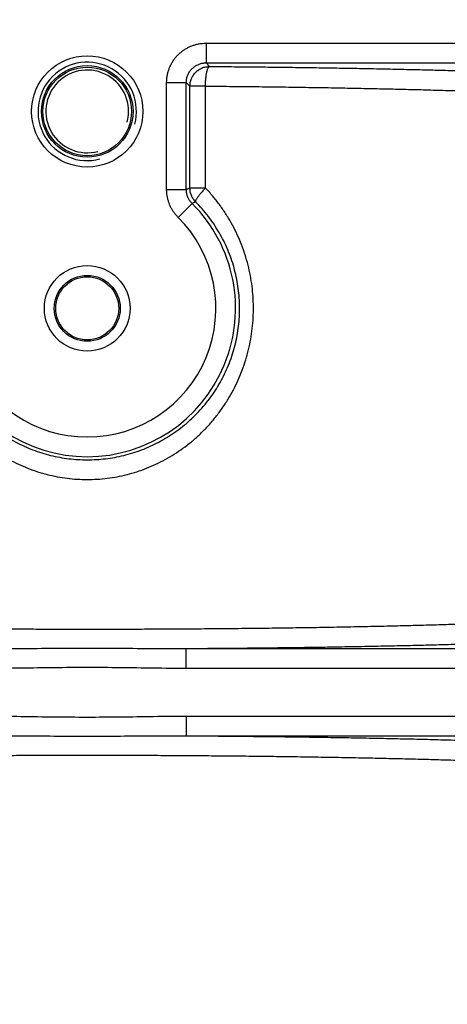
# Model space of a CAD drawing. Extents: x 0 to 9758, y 0 to 6800.
# Drawn here: x 2951 to 2973, y 4407 to 4457 of the extents above; entities that cross this region are included whole.
import ezdxf

# ---------------------------------------------------------------- set-up
doc = ezdxf.new("R2010")
doc.units = 0
doc.header["$LTSCALE"] = 12
doc.header["$MEASUREMENT"] = 0
doc.layers.get('Defpoints').update_dxf_attribs({"linetype": 'CONTINUOUS'})
doc.layers.add('DETAIL', color=2, linetype='CONTINUOUS')
doc.layers.add('DIMENSIONS', color=7, linetype='CONTINUOUS')
doc.styles.add('ROMANS', font='romans.shx')
doc.dimstyles.new('A3-1TO15', dxfattribs={"dimscale": 15, "dimtxt": 2.5, "dimasz": 3, "dimexe": 2, "dimexo": 2, "dimgap": 1, "dimtad": 1, "dimdsep": 46, "dimtxsty": 'ROMANS', "dimcen": 0, "dimadec": 0, "dimazin": 0, "dimtfac": 1, "dimtdec": 1, "dimtofl": 0, "dimtmove": 0, "dimatfit": 3, "dimfxl": 1, "dimtolj": 1, "dimarcsym": 0})

# ---------------------------------------------------------------- blocks, each defined once
blk = doc.blocks.new('*D46')
at = {"layer": 'Defpoints', "color": 0, "ltscale": 8}
for p in [(3069.17, 5186.93), (2669.173, 4837.093), (3069.17, 3872.177)]:
    blk.add_point(p, dxfattribs=at)
at = {"layer": 'DIMENSIONS', "color": 0, "lineweight": -2, "ltscale": 8}
for p, q in [((2669.173, 4867.093), (2669.173, 5216.93)), ((3069.17, 3902.177), (3069.17, 5216.93)), ((2714.173, 5186.93), (3024.17, 5186.93))]:
    blk.add_line(p, q, dxfattribs=at)
at = {"layer": 'DIMENSIONS', "color": 0, "ltscale": 8}
for points in [[(2714.173, 5194.43), (2714.173, 5179.43), (2669.173, 5186.93)], [(3024.17, 5194.43), (3024.17, 5179.43), (3069.17, 5186.93)]]:
    blk.add_solid(points, dxfattribs=at)
at = {"layer": 'DIMENSIONS', "color": 0, "ltscale": 8, "insert": (2869.171, 5220.68), "char_height": 37.5, "attachment_point": 5, "style": 'ROMANS'}
blk.add_mtext('\\A1;400', dxfattribs=at)

msp = doc.modelspace()

# ---------------------------------------------------------------- linework, layer by layer
at = {"layer": 'DETAIL', "ltscale": 8}
for p, q in [((2960.706, 4455.48), (2960.706, 4454.48)), ((2960.706, 4455.48), (3001.673, 4455.48)), ((2960.889, 4454.297), (2960.706, 4454.48)), ((2960.706, 4454.48), (3000.673, 4454.48)), ((2958.707, 4448.048), (2958.707, 4453.481)), ((2958.707, 4453.481), (2959.706, 4453.481)), ((2959.706, 4448.048), (2959.706, 4453.481)), ((2959.889, 4453.298), (2959.706, 4453.481)), ((2959.889, 4448.124), (2959.889, 4453.298)), ((2960.678, 4453.298), (2959.889, 4453.298)), ((2960.678, 4448.124), (2960.678, 4453.298)), ((2958.707, 4448.048), (2959.706, 4448.048)), ((2960.678, 4448.124), (2959.889, 4448.124)), ((2959.293, 4446.635), (2959.999, 4447.342)), ((2959.692, 4423.723), (2959.692, 4424.722)), ((2979.673, 4424.722), (2959.692, 4424.722)), ((2980.673, 4423.723), (2959.692, 4423.723)), ((2959.692, 4421.305), (2959.692, 4420.306)), ((2959.692, 4421.305), (2980.673, 4421.305)), ((2959.692, 4420.306), (2979.673, 4420.306))]:
    msp.add_line(p, q, dxfattribs=at)
for centre, radius in [((2954.673, 4452.014), 2.825), ((2954.673, 4452.014), 2.325), ((2954.673, 4452.014), 2.25), ((2954.673, 4442.014), 2.175), ((2954.673, 4442.014), 1.675), ((2954.673, 4442.014), 1.6)]:
    msp.add_circle(centre, radius, dxfattribs=at)
for centre, radius, start, end in [((2954.673, 4452.014), 2.5, 345, 285), ((2954.673, 4452.014), 2.1, 345, 285), ((2954.673, 4442.014), 7.534, 134.9932, 45.0068), ((2954.673, 4442.014), 6.534, 134.9932, 45.0068)]:
    msp.add_arc(centre, radius, start, end, dxfattribs=at)
for points, start_tangent, end_tangent in [([(2958.707, 4453.481), (2958.715, 4453.654), (2958.737, 4453.827), (2958.775, 4453.997), (2958.827, 4454.164), (2958.894, 4454.326), (2958.975, 4454.48), (2959.068, 4454.627), (2959.175, 4454.766), (2959.292, 4454.894), (2959.421, 4455.012), (2959.56, 4455.118), (2959.707, 4455.212), (2959.861, 4455.292), (2960.023, 4455.359), (2960.19, 4455.412), (2960.36, 4455.449), (2960.533, 4455.472), (2960.706, 4455.48)], (0.000001, 1), (1, 0.000007)), ([(2959.706, 4453.481), (2959.71, 4453.567), (2959.721, 4453.654), (2959.74, 4453.739), (2959.766, 4453.823), (2959.8, 4453.904), (2959.84, 4453.981), (2959.887, 4454.055), (2959.94, 4454.124), (2959.999, 4454.188), (2960.063, 4454.247), (2960.132, 4454.3), (2960.206, 4454.347), (2960.283, 4454.387), (2960.364, 4454.42), (2960.447, 4454.447), (2960.533, 4454.465), (2960.619, 4454.476), (2960.706, 4454.48)], (-0.001215, 0.999999), (0.999999, -0.001213)), ([(2959.889, 4453.298), (2959.894, 4453.396), (2959.909, 4453.493), (2959.932, 4453.588), (2959.966, 4453.68), (2960.008, 4453.769), (2960.058, 4453.853), (2960.116, 4453.932), (2960.182, 4454.004), (2960.255, 4454.07), (2960.334, 4454.129), (2960.418, 4454.179), (2960.506, 4454.221), (2960.599, 4454.254), (2960.694, 4454.278), (2960.791, 4454.293), (2960.889, 4454.297)], (0.001218, 0.999999), (0.999999, 0.001218)), ([(2960.678, 4453.298), (2960.68, 4453.408), (2960.684, 4453.516), (2960.691, 4453.621), (2960.701, 4453.723), (2960.713, 4453.82), (2960.726, 4453.91), (2960.742, 4453.993), (2960.76, 4454.068), (2960.779, 4454.133), (2960.799, 4454.188), (2960.82, 4454.233), (2960.843, 4454.266), (2960.865, 4454.288), (2960.889, 4454.297)], (0.010229, 0.999948), (0.987553, 0.157284)), ([(2960.889, 4454.297), (2962.155, 4454.287), (2963.407, 4454.274), (2964.641, 4454.26), (2965.857, 4454.244), (2967.051, 4454.225), (2968.22, 4454.206), (2969.363, 4454.184), (2970.478, 4454.16), (2971.562, 4454.135), (2972.613, 4454.108), (2973.629, 4454.08), (2974.608, 4454.05), (2975.548, 4454.018), (2976.448, 4453.985), (2977.305, 4453.951), (2978.118, 4453.916), (2978.886, 4453.879), (2979.606, 4453.841), (2980.278, 4453.802), (2980.899, 4453.762), (2981.47, 4453.721), (2981.989, 4453.679), (2982.454, 4453.637), (2982.865, 4453.594), (2983.221, 4453.55), (2983.521, 4453.506), (2983.765, 4453.461), (2983.953, 4453.416), (2984.083, 4453.371), (2984.156, 4453.325)], (0.999972, -0.007527), (0.696738, -0.717325)), ([(2960.678, 4453.298), (2961.901, 4453.287), (2963.111, 4453.275), (2964.303, 4453.261), (2965.478, 4453.244), (2966.631, 4453.226), (2967.761, 4453.206), (2968.865, 4453.184), (2969.942, 4453.161), (2970.989, 4453.136), (2972.004, 4453.109), (2972.986, 4453.08), (2973.932, 4453.05), (2974.84, 4453.019), (2975.71, 4452.986), (2976.538, 4452.952), (2977.323, 4452.916), (2978.065, 4452.879), (2978.761, 4452.842), (2979.41, 4452.803), (2980.01, 4452.763), (2980.562, 4452.722), (2981.063, 4452.68), (2981.512, 4452.638), (2981.909, 4452.594), (2982.253, 4452.551), (2982.543, 4452.506), (2982.779, 4452.462), (2982.96, 4452.417), (2983.086, 4452.371), (2983.156, 4452.326)], (0.99997, -0.007791), (0.684276, -0.729223)), ([(2948.668, 4448.124), (2948.302, 4447.718), (2947.962, 4447.288), (2947.649, 4446.837), (2947.365, 4446.366), (2947.111, 4445.879), (2946.888, 4445.379), (2946.698, 4444.866), (2946.539, 4444.345), (2946.413, 4443.816), (2946.32, 4443.282), (2946.26, 4442.744), (2946.232, 4442.206), (2946.237, 4441.666), (2946.274, 4441.128), (2946.344, 4440.591), (2946.446, 4440.059), (2946.582, 4439.531), (2946.75, 4439.012), (2946.95, 4438.502), (2947.182, 4438.005), (2947.445, 4437.522), (2947.737, 4437.057), (2948.058, 4436.612), (2948.407, 4436.189), (2948.78, 4435.79), (2949.176, 4435.417), (2949.592, 4435.072), (2950.027, 4434.756), (2950.478, 4434.47), (2950.943, 4434.216), (2951.419, 4433.993), (2951.904, 4433.802), (2952.397, 4433.643), (2952.897, 4433.516), (2953.401, 4433.42), (2953.908, 4433.357), (2954.417, 4433.325), (2954.926, 4433.325), (2955.435, 4433.357), (2955.942, 4433.42), (2956.446, 4433.515), (2956.946, 4433.642), (2957.439, 4433.801), (2957.924, 4433.992), (2958.4, 4434.215), (2958.865, 4434.469), (2959.316, 4434.754), (2959.751, 4435.07), (2960.168, 4435.415), (2960.564, 4435.787), (2960.937, 4436.186)], (-0.692435, -0.721481), (0.659606, 0.751612)), ([(2959.293, 4446.635), (2959.187, 4446.75), (2959.089, 4446.873), (2959.002, 4447.004), (2958.925, 4447.141), (2958.859, 4447.283), (2958.805, 4447.431), (2958.762, 4447.582), (2958.732, 4447.736), (2958.713, 4447.892), (2958.707, 4448.048)], (-0.707191, 0.707023), (-0.000005, 1)), ([(2959.889, 4448.124), (2959.829, 4448.099), (2959.768, 4448.074), (2959.706, 4448.048)], (-0.925517, -0.378705), (-0.923857, -0.382738)), ([(2959.999, 4447.342), (2959.946, 4447.399), (2959.897, 4447.461), (2959.854, 4447.526), (2959.815, 4447.595), (2959.782, 4447.666), (2959.755, 4447.739), (2959.734, 4447.815), (2959.719, 4447.892), (2959.709, 4447.97), (2959.706, 4448.048)], (-0.707547, 0.706666), (0.000503, 1)), ([(2960.176, 4447.423), (2960.111, 4447.495), (2960.054, 4447.574), (2960.005, 4447.657), (2959.964, 4447.745), (2959.931, 4447.837), (2959.908, 4447.931), (2959.894, 4448.027), (2959.889, 4448.124)], (-0.700641, 0.713514), (-0.000498, 1)), ([(2960.678, 4448.124), (2960.606, 4448.048), (2960.538, 4447.973), (2960.473, 4447.9), (2960.413, 4447.829), (2960.359, 4447.761), (2960.31, 4447.698), (2960.268, 4447.64), (2960.234, 4447.587), (2960.206, 4447.54), (2960.187, 4447.5), (2960.175, 4447.467), (2960.171, 4447.441), (2960.176, 4447.423)], (-0.692075, -0.721825), (0.524764, -0.851248)), ([(2960.937, 4436.186), (2961.285, 4436.61), (2961.607, 4437.056), (2961.9, 4437.521), (2962.163, 4438.003), (2962.395, 4438.5), (2962.595, 4439.009), (2962.763, 4439.528), (2962.898, 4440.055), (2963.001, 4440.588), (2963.071, 4441.124), (2963.109, 4441.663), (2963.113, 4442.202), (2963.086, 4442.741), (2963.026, 4443.278), (2962.933, 4443.812), (2962.807, 4444.342), (2962.649, 4444.864), (2962.458, 4445.376), (2962.236, 4445.877), (2961.982, 4446.364), (2961.698, 4446.834), (2961.385, 4447.286), (2961.045, 4447.716), (2960.678, 4448.124)], (0.659606, 0.751612), (-0.692435, 0.721481)), ([(2949.17, 4447.423), (2948.835, 4447.064), (2948.523, 4446.684), (2948.235, 4446.284), (2947.975, 4445.868), (2947.742, 4445.437), (2947.537, 4444.994), (2947.362, 4444.54), (2947.217, 4444.078), (2947.102, 4443.609), (2947.016, 4443.137), (2946.961, 4442.661), (2946.935, 4442.184), (2946.939, 4441.706), (2946.974, 4441.229), (2947.038, 4440.754), (2947.132, 4440.282), (2947.256, 4439.815), (2947.41, 4439.355), (2947.594, 4438.904), (2947.807, 4438.464), (2948.048, 4438.037), (2948.316, 4437.625), (2948.611, 4437.231), (2948.93, 4436.856), (2949.272, 4436.503), (2949.635, 4436.174), (2950.017, 4435.868), (2950.416, 4435.589), (2950.83, 4435.336), (2951.255, 4435.111), (2951.691, 4434.914), (2952.136, 4434.746), (2952.588, 4434.605), (2953.046, 4434.493), (2953.507, 4434.408), (2953.972, 4434.352), (2954.438, 4434.324), (2954.905, 4434.324), (2955.371, 4434.352), (2955.836, 4434.408), (2956.298, 4434.492), (2956.755, 4434.604), (2957.207, 4434.745), (2957.652, 4434.913), (2958.088, 4435.11), (2958.514, 4435.335), (2958.927, 4435.588), (2959.326, 4435.867), (2959.708, 4436.172), (2960.071, 4436.501), (2960.413, 4436.854)], (-0.705256, -0.708953), (0.672894, 0.739739)), ([(2960.176, 4447.423), (2960.117, 4447.396), (2960.058, 4447.369), (2959.999, 4447.342)], (-0.909284, -0.416176), (-0.906925, -0.421292)), ([(2960.413, 4436.854), (2960.733, 4437.229), (2961.028, 4437.624), (2961.297, 4438.035), (2961.538, 4438.462), (2961.751, 4438.902), (2961.934, 4439.353), (2962.089, 4439.812), (2962.213, 4440.279), (2962.307, 4440.751), (2962.372, 4441.226), (2962.406, 4441.703), (2962.41, 4442.181), (2962.385, 4442.658), (2962.33, 4443.134), (2962.245, 4443.607), (2962.129, 4444.075), (2961.984, 4444.538), (2961.809, 4444.991), (2961.605, 4445.435), (2961.372, 4445.866), (2961.112, 4446.282), (2960.825, 4446.682), (2960.512, 4447.062), (2960.176, 4447.423)], (0.672894, 0.739739), (-0.705256, 0.708953)), ([(2973.884, 4425.976), (2972.905, 4425.945), (2971.89, 4425.916), (2970.838, 4425.888), (2969.753, 4425.863), (2968.637, 4425.839), (2967.491, 4425.817), (2966.32, 4425.796), (2965.124, 4425.778), (2963.907, 4425.762), (2962.67, 4425.748), (2961.417, 4425.736), (2960.15, 4425.726), (2958.872, 4425.718), (2957.585, 4425.712), (2956.291, 4425.708), (2954.995, 4425.707), (2953.698, 4425.707), (2952.403, 4425.71), (2951.113, 4425.715), (2949.83, 4425.721), (2948.557, 4425.731), (2947.296, 4425.742), (2946.051, 4425.755), (2944.824, 4425.77), (2943.617, 4425.787), (2942.433, 4425.806), (2941.274, 4425.827), (2940.144, 4425.85), (2939.043, 4425.875), (2937.974, 4425.902), (2936.94, 4425.93), (2935.943, 4425.96), (2934.985, 4425.992), (2934.067, 4426.025), (2933.192, 4426.06), (2932.362, 4426.096), (2931.578, 4426.133), (2930.841, 4426.172), (2930.154, 4426.211), (2929.518, 4426.252), (2928.934, 4426.294), (2928.404, 4426.337), (2927.928, 4426.381), (2927.507, 4426.425), (2927.143, 4426.47), (2926.836, 4426.516), (2926.586, 4426.562), (2926.395, 4426.608), (2926.263, 4426.655), (2926.189, 4426.702)], (-0.999456, -0.032967), (-0.684271, 0.729228)), ([(2976.326, 4425.038), (2975.433, 4425.005), (2974.501, 4424.975), (2973.531, 4424.945), (2972.525, 4424.917), (2971.486, 4424.891), (2970.415, 4424.866), (2969.314, 4424.843), (2968.185, 4424.822), (2967.03, 4424.802), (2965.853, 4424.784), (2964.654, 4424.768), (2963.436, 4424.754), (2962.202, 4424.741), (2960.953, 4424.731), (2959.692, 4424.722)], (-0.999289, -0.037714), (-0.999982, -0.00603)), ([(2959.692, 4424.722), (2958.059, 4424.725), (2956.35, 4424.734), (2954.67, 4424.738), (2952.988, 4424.734), (2951.286, 4424.725), (2949.653, 4424.722)], (-0.999996, -0.002977), (-0.999996, 0.002977)), ([(2959.692, 4423.723), (2958.046, 4423.737), (2956.339, 4423.76), (2954.67, 4423.77), (2952.999, 4423.76), (2951.299, 4423.737), (2949.653, 4423.723)], (-1, -0.000027), (-1, 0.000029)), ([(2949.653, 4421.305), (2951.3, 4421.291), (2953.002, 4421.268), (2954.673, 4421.258), (2956.344, 4421.268), (2958.046, 4421.291), (2959.692, 4421.305)], (1, 0.000028), (1, -0.000028)), ([(2949.653, 4420.306), (2951.286, 4420.303), (2952.991, 4420.294), (2954.673, 4420.289), (2956.355, 4420.294), (2958.059, 4420.303), (2959.692, 4420.306)], (0.999996, 0.002977), (0.999996, -0.002977)), ([(2959.692, 4420.306), (2961.01, 4420.297), (2962.314, 4420.285), (2963.603, 4420.272), (2964.873, 4420.257), (2966.121, 4420.24), (2967.347, 4420.221), (2968.546, 4420.2), (2969.716, 4420.177), (2970.855, 4420.152), (2971.961, 4420.125), (2973.031, 4420.097), (2974.063, 4420.067), (2975.054, 4420.035), (2976.004, 4420.002), (2976.909, 4419.967), (2977.768, 4419.931), (2978.58, 4419.894), (2979.342, 4419.855), (2980.053, 4419.815), (2980.711, 4419.775), (2981.315, 4419.733), (2981.864, 4419.69), (2982.357, 4419.646), (2982.792, 4419.602), (2983.169, 4419.557), (2983.487, 4419.511), (2983.745, 4419.465), (2983.943, 4419.419), (2984.08, 4419.372), (2984.156, 4419.325)], (0.999982, -0.00603), (0.696738, -0.717325)), ([(2926.189, 4418.326), (2926.263, 4418.373), (2926.398, 4418.42), (2926.591, 4418.467), (2926.844, 4418.513), (2927.156, 4418.559), (2927.525, 4418.605), (2927.951, 4418.649), (2928.434, 4418.693), (2928.972, 4418.736), (2929.564, 4418.778), (2930.209, 4418.82), (2930.906, 4418.86), (2931.652, 4418.898), (2932.447, 4418.936), (2933.289, 4418.972), (2934.175, 4419.007), (2935.105, 4419.04), (2936.076, 4419.072), (2937.086, 4419.102), (2938.133, 4419.13), (2939.214, 4419.156), (2940.328, 4419.181), (2941.473, 4419.204), (2942.645, 4419.225), (2943.842, 4419.244), (2945.062, 4419.261), (2946.302, 4419.276), (2947.56, 4419.289), (2948.833, 4419.299), (2950.118, 4419.308), (2951.412, 4419.314), (2952.714, 4419.319), (2954.019, 4419.321), (2955.326, 4419.321), (2956.632, 4419.319), (2957.933, 4419.314), (2959.228, 4419.308), (2960.513, 4419.299), (2961.785, 4419.289), (2963.043, 4419.276), (2964.284, 4419.261), (2965.504, 4419.244), (2966.701, 4419.225), (2967.873, 4419.204), (2969.017, 4419.181), (2970.131, 4419.156), (2971.213, 4419.13), (2972.26, 4419.102), (2973.27, 4419.072), (2974.241, 4419.04), (2975.17, 4419.007), (2976.057, 4418.972), (2976.899, 4418.936), (2977.693, 4418.898), (2978.44, 4418.86), (2979.136, 4418.82), (2979.781, 4418.778), (2980.373, 4418.736), (2980.911, 4418.693), (2981.394, 4418.649), (2981.821, 4418.605), (2982.19, 4418.559), (2982.501, 4418.513), (2982.754, 4418.467), (2982.948, 4418.42), (2983.082, 4418.373), (2983.156, 4418.326)], (0.684271, 0.729228), (0.684276, -0.729223))]:
    msp.add_spline(points, degree=3, dxfattribs=dict(at, start_tangent=start_tangent, end_tangent=end_tangent))

# ---------------------------------------------------------------- dimensions: what is measured, and where the dimension line sits
at = {"layer": 'DIMENSIONS', "ltscale": 8}
dim = msp.add_linear_dim(base=(3069.17, 5186.93), p1=(2669.173, 4837.093), p2=(3069.17, 3872.177), dimstyle='A3-1TO15', dxfattribs=at)
dim.commit()
dim.dimension.update_dxf_attribs({"geometry": '*D46', "text_midpoint": (2869.171, 5220.68)})

doc.saveas('drawing.dxf')
